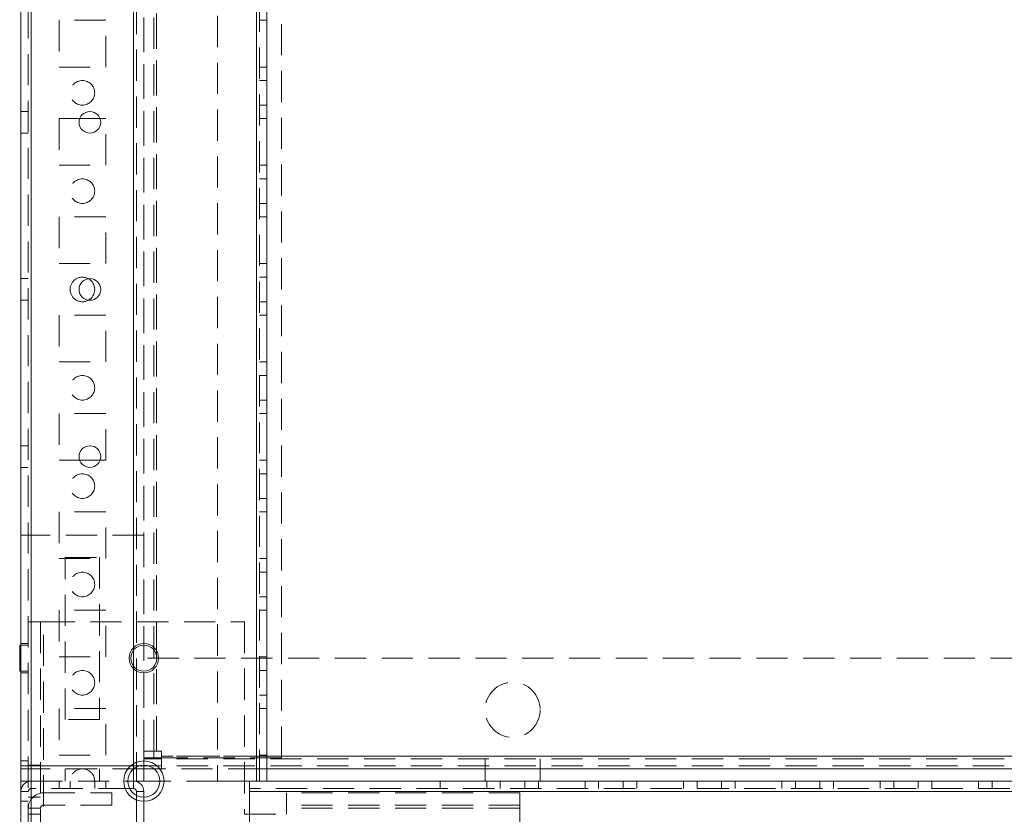
# Model space of a CAD drawing. Units: millimetres. Extents: x -3786 to 4614, y -3385 to 2555.
# Drawn here: x -802 to -602, y -1682 to -1520 of the extents above; entities that cross this region are included whole.
import ezdxf

# ---------------------------------------------------------------- set-up
doc = ezdxf.new("R2010")
doc.units = ezdxf.units.MM
doc.header["$LTSCALE"] = 5
doc.header["$PDSIZE"] = -1
doc.linetypes.add('HIDDEN', pattern=[1.905, 1.27, -0.635])
doc.layers.add('Dimensions', color=7, linetype='Continuous')
doc.styles.get("Standard").update_dxf_attribs({"font": 'romans.shx', "width": 0.8})
doc.dimstyles.new('SLDDIMSTYLE2', dxfattribs={"dimscale": 10, "dimtxt": 2.5, "dimasz": 3.302, "dimexe": 1, "dimexo": 1, "dimgap": 0.926042, "dimtad": 1, "dimdec": 0, "dimrnd": 1e-09, "dimzin": 12, "dimdsep": 46, "dimtxsty": 'Standard', "dimcen": 2, "dimadec": 0, "dimazin": 3, "dimtfac": 1, "dimtdec": 0, "dimtmove": 0, "dimatfit": 0, "dimfxl": 1, "dimfrac": 2, "dimtolj": 1, "dimtzin": 12, "dimarcsym": 0})

# ---------------------------------------------------------------- blocks, each defined once
blk = doc.blocks.new('*D2')
at = {"layer": 'Defpoints', "color": 0, "transparency": 16777216}
for p in [(-752.11, -1674.95), (-452.11, -1674.96), (-452.11, -2120.86)]:
    blk.add_point(p, dxfattribs=at)
at = {"layer": 'Dimensions', "color": 0, "lineweight": -2, "transparency": 16777216}
for p, q in [((-752.11, -1694.95), (-752.11, -2140.86)), ((-452.11, -1694.96), (-452.11, -2140.86)), ((-686.07, -2120.86), (-518.15, -2120.86))]:
    blk.add_line(p, q, dxfattribs=at)
at = {"layer": 'Dimensions', "color": 0, "transparency": 16777216}
for points in [[(-686.07, -2109.85), (-686.07, -2131.87), (-752.11, -2120.86)], [(-518.15, -2109.85), (-518.15, -2131.87), (-452.11, -2120.86)]]:
    blk.add_solid(points, dxfattribs=at)
at = {"layer": 'Dimensions', "color": 0, "transparency": 16777216, "insert": (-602.11, -2077.34), "char_height": 50, "attachment_point": 5}
blk.add_mtext('\\A1;300', dxfattribs=at)

msp = doc.modelspace()

# ---------------------------------------------------------------- linework, layer by layer
at = {"color": 7, "linetype": 'Continuous', "lineweight": 18}
for p, q in [((-802.11, -1722.1, -200.31), (-802.1, 292.2, -200.31)), ((-800.01, -1722.1, -200.31), (-800, 292.2, -200.31)), ((-752.11, -1516.64, -200.31), (-752.11, -1674.95, -200.31)), ((-786.02, -1540.2, -200.31), (-790.15, -1540.2, -200.31)), ((-790.15, -1609.7, -200.31), (-786.02, -1609.7, -200.31)), ((-802.11, -1647.3, -200.31), (-802.36, -1647.3, -200.31)), ((-802.36, -1652.6, -200.31), (-802.11, -1652.6, -200.31)), ((-778.61, -1672.07, -200.31), (-778.61, -1674.95, -200.31)), ((-777.11, -1671.7, -200.31), (-777.11, -1672.45, -200.31)), ((-777.11, -1671.7, -200.31), (-777.11, -1674.95, -200.31)), ((-777.11, -1672.45, -200.31), (-777.11, -1674.95, -200.31)), ((-777.11, -1672.45, -200.31), (-777.11, -1672.45, -200.31)), ((-775.03, -1672.45, -200.31), (-777.11, -1672.45, -200.31)), ((-452.11, -1672.45, -200.31), (-752.11, -1672.45, -200.31)), ((-780.36, -1674.95, -200.31), (-779.21, -1674.95, -200.31)), ((-779.21, -1676.45, -200.31), (-779.21, -1674.95, -200.31)), ((-778.61, -1674.95, -200.31), (-777.11, -1674.95, -200.31)), ((-777.11, -1674.95, -200.31), (-777.11, -1674.95, -200.31)), ((-773.86, -1674.95, -200.31), (-777.11, -1674.95, -200.31)), ((-755.61, -1674.95, -200.31), (-754.21, -1674.95, -200.31)), ((-755.61, -1722.85, -200.31), (-755.61, -1674.95, -200.31)), ((-752.11, -1674.95, -200.31), (-452.11, -1674.95, -200.31)), ((-779.21, -1676.45, -200.31), (-779.99, -1676.45, -200.31)), ((-778.61, -1677.05, -200.31), (-777.11, -1677.05, -200.31)), ((-778.61, -1677.05, -200.31), (-778.61, -1677.83, -200.31)), ((-777.11, -1677.05, -200.31), (-777.11, -1678.2, -200.31)), ((-755.61, -1677.05, -200.31), (-448.61, -1677.05, -200.31)), ((-755.61, -1677.05, -200.31), (-755.61, -1722.85, -200.31))]:
    msp.add_line(p, q, dxfattribs=at)
at = {"color": 7, "linetype": 'HIDDEN', "lineweight": 18}
for p, q in [((-800.6, 292.2, -200.31), (-800.61, -1722.1, -200.31)), ((-800, 292.2, -200.31), (-800.01, -1722.1, -200.31)), ((-800, 245.05, -200.31), (-800.01, -1674.95, -200.31)), ((-779.21, -1674.95, -200.31), (-779.2, 245.05, -200.31)), ((-754.21, -1674.95, -200.31), (-754.2, 245.05, -200.31)), ((-753.61, -1674.95, -200.31), (-753.6, 245.05, -200.31)), ((-779.2, 242.57, -200.31), (-779.21, -1672.47, -200.31)), ((-777.1, 241.8, -200.31), (-777.11, -1671.7, -200.31)), ((-777.11, -1668.85, -200.31), (-777.1, 223.95, -200.31)), ((-775.11, -1668.85, -200.31), (-775.1, 223.95, -200.31)), ((-774.5, 224.24, -200.31), (-774.51, -1670.2, -200.31)), ((-774.51, -1668.85, -200.31), (-774.5, 223.95, -200.31)), ((-749.11, -1670.2, -200.31), (-749.1, 198.84, -200.31)), ((-762.11, -1462.15, -200.31), (-762.11, -1674.95, -200.31)), ((-778.61, -1516.64, -200.31), (-778.61, -1672.07, -200.31)), ((-784.86, -1520.2, -200.31), (-794.36, -1520.2, -200.31)), ((-794.36, -1520.2, -200.31), (-794.36, -1529.7, -200.31)), ((-784.86, -1529.7, -200.31), (-784.86, -1520.2, -200.31)), ((-753.61, -1520.2, -200.31), (-752.11, -1520.2, -200.31)), ((-794.36, -1529.7, -200.31), (-784.86, -1529.7, -200.31)), ((-753.61, -1529.7, -200.31), (-752.11, -1529.7, -200.31)), ((-752.11, -1532.45, -200.31), (-753.61, -1532.45, -200.31)), ((-753.61, -1537.45, -200.31), (-752.11, -1537.45, -200.31)), ((-800.61, -1538.75, -200.31), (-802.11, -1538.75, -200.31)), ((-790.15, -1540.2, -200.31), (-794.36, -1540.2, -200.31)), ((-794.36, -1540.2, -200.31), (-794.36, -1549.7, -200.31)), ((-784.86, -1540.2, -200.31), (-786.02, -1540.2, -200.31)), ((-784.86, -1549.7, -200.31), (-784.86, -1540.2, -200.31)), ((-753.61, -1540.2, -200.31), (-752.11, -1540.2, -200.31)), ((-802.11, -1543.15, -200.31), (-800.61, -1543.15, -200.31)), ((-794.36, -1549.7, -200.31), (-784.86, -1549.7, -200.31)), ((-753.61, -1549.7, -200.31), (-752.11, -1549.7, -200.31)), ((-752.11, -1552.45, -200.31), (-753.61, -1552.45, -200.31)), ((-753.61, -1557.45, -200.31), (-752.11, -1557.45, -200.31)), ((-784.86, -1560.2, -200.31), (-794.36, -1560.2, -200.31)), ((-794.36, -1560.2, -200.31), (-794.36, -1569.7, -200.31)), ((-784.86, -1569.7, -200.31), (-784.86, -1560.2, -200.31)), ((-753.61, -1560.2, -200.31), (-752.11, -1560.2, -200.31)), ((-794.36, -1569.7, -200.31), (-784.86, -1569.7, -200.31)), ((-753.61, -1569.7, -200.31), (-752.11, -1569.7, -200.31)), ((-800.61, -1572.75, -200.31), (-802.11, -1572.75, -200.31)), ((-752.11, -1572.45, -200.31), (-753.61, -1572.45, -200.31)), ((-802.11, -1577.15, -200.31), (-800.61, -1577.15, -200.31)), ((-753.61, -1577.45, -200.31), (-752.11, -1577.45, -200.31)), ((-794.36, -1580.2, -200.31), (-794.36, -1589.7, -200.31)), ((-784.86, -1580.2, -200.31), (-794.36, -1580.2, -200.31)), ((-784.86, -1589.7, -200.31), (-784.86, -1580.2, -200.31)), ((-753.61, -1580.2, -200.31), (-752.11, -1580.2, -200.31)), ((-794.36, -1589.7, -200.31), (-784.86, -1589.7, -200.31)), ((-753.61, -1589.7, -200.31), (-752.11, -1589.7, -200.31)), ((-752.11, -1592.45, -200.31), (-753.61, -1592.45, -200.31)), ((-753.61, -1597.45, -200.31), (-752.11, -1597.45, -200.31)), ((-794.36, -1600.2, -200.31), (-794.36, -1609.7, -200.31)), ((-784.86, -1600.2, -200.31), (-794.36, -1600.2, -200.31)), ((-784.86, -1609.7, -200.31), (-784.86, -1600.2, -200.31)), ((-753.61, -1600.2, -200.31), (-752.11, -1600.2, -200.31)), ((-800.61, -1606.75, -200.31), (-802.11, -1606.75, -200.31)), ((-794.36, -1609.7, -200.31), (-790.15, -1609.7, -200.31)), ((-786.02, -1609.7, -200.31), (-784.86, -1609.7, -200.31)), ((-753.61, -1609.7, -200.31), (-752.11, -1609.7, -200.31)), ((-802.11, -1611.15, -200.31), (-800.61, -1611.15, -200.31)), ((-752.11, -1612.45, -200.31), (-753.61, -1612.45, -200.31)), ((-753.61, -1617.45, -200.31), (-752.11, -1617.45, -200.31)), ((-784.86, -1620.2, -200.31), (-794.36, -1620.2, -200.31)), ((-794.36, -1620.2, -200.31), (-794.36, -1629.7, -200.31)), ((-784.86, -1629.7, -200.31), (-784.86, -1620.2, -200.31)), ((-753.61, -1620.2, -200.31), (-752.11, -1620.2, -200.31)), ((-802.11, -1624.95, -200.31), (-802.11, -1671.85, -200.31)), ((-777.11, -1624.95, -200.31), (-802.11, -1624.95, -200.31)), ((-794.36, -1629.7, -200.31), (-784.86, -1629.7, -200.31)), ((-793.11, -1629.45, -200.31), (-786.11, -1629.45, -200.31)), ((-793.11, -1662.45, -200.31), (-793.11, -1629.45, -200.31)), ((-786.11, -1629.45, -200.31), (-786.11, -1662.45, -200.31)), ((-753.61, -1629.7, -200.31), (-752.11, -1629.7, -200.31)), ((-752.11, -1632.45, -200.31), (-753.61, -1632.45, -200.31)), ((-753.61, -1637.45, -200.31), (-752.11, -1637.45, -200.31)), ((-784.86, -1640.2, -200.31), (-794.36, -1640.2, -200.31)), ((-794.36, -1640.2, -200.31), (-794.36, -1649.7, -200.31)), ((-784.86, -1649.7, -200.31), (-784.86, -1640.2, -200.31)), ((-753.61, -1640.2, -200.31), (-752.11, -1640.2, -200.31)), ((-798.11, -1642.55, -200.31), (-798.11, -1718.2, -200.31)), ((-797.51, -1718.2, -200.31), (-797.51, -1642.55, -200.31)), ((-797.51, -1642.55, -200.31), (-756.61, -1642.55, -200.31)), ((-756.61, -1642.55, -200.31), (-756.61, -1681.7, -200.31)), ((-800.61, -1646.95, -200.31), (-802.11, -1646.95, -200.31)), ((-800.61, -1647.3, -200.31), (-802.11, -1647.3, -200.31)), ((-794.36, -1649.7, -200.31), (-784.86, -1649.7, -200.31)), ((-427.11, -1649.95, -200.31), (-777.11, -1649.95, -200.31)), ((-753.61, -1649.7, -200.31), (-752.11, -1649.7, -200.31)), ((-802.11, -1652.6, -200.31), (-800.61, -1652.6, -200.31)), ((-802.11, -1652.95, -200.31), (-800.61, -1652.95, -200.31)), ((-752.11, -1652.45, -200.31), (-753.61, -1652.45, -200.31)), ((-753.61, -1657.45, -200.31), (-752.11, -1657.45, -200.31)), ((-784.86, -1660.2, -200.31), (-794.36, -1660.2, -200.31)), ((-794.36, -1660.2, -200.31), (-794.36, -1669.7, -200.31)), ((-784.86, -1669.7, -200.31), (-784.86, -1660.2, -200.31)), ((-753.61, -1660.2, -200.31), (-752.11, -1660.2, -200.31)), ((-786.11, -1662.45, -200.31), (-793.11, -1662.45, -200.31)), ((-794.36, -1669.7, -200.31), (-784.86, -1669.7, -200.31)), ((-777.11, -1670.2, -200.31), (-777.11, -1668.85, -200.31)), ((-775.11, -1670.2, -200.31), (-775.11, -1668.85, -200.31)), ((-773.51, -1668.85, -200.31), (-774.51, -1668.85, -200.31)), ((-773.51, -1669.85, -200.31), (-773.51, -1668.85, -200.31)), ((-430.71, -1669.85, -200.31), (-773.51, -1669.85, -200.31)), ((-752.11, -1669.85, -200.31), (-773.51, -1669.85, -200.31)), ((-753.61, -1669.7, -200.31), (-752.11, -1669.7, -200.31)), ((-800.61, -1670.85, -200.31), (-802.11, -1670.85, -200.31)), ((-802.11, -1672.45, -200.31), (-802.11, -1671.85, -200.31)), ((-402.11, -1671.85, -200.31), (-802.11, -1671.85, -200.31)), ((-777.11, -1671.85, -200.31), (-802.11, -1671.85, -200.31)), ((-798.11, -1671.7, -200.31), (-800.61, -1671.7, -200.31)), ((-775.11, -1670.2, -200.31), (-777.11, -1670.2, -200.31)), ((-777.11, -1670.45, -200.31), (-777.11, -1671.7, -200.31)), ((-773.51, -1670.45, -200.31), (-777.11, -1670.45, -200.31)), ((-402.11, -1671.85, -200.31), (-777.11, -1671.85, -200.31)), ((-774.51, -1670.2, -200.31), (-749.11, -1670.2, -200.31)), ((-430.71, -1670.45, -200.31), (-773.51, -1670.45, -200.31)), ((-707.71, -1670.45, -200.31), (-707.71, -1672.45, -200.31)), ((-696.51, -1672.45, -200.31), (-696.51, -1670.45, -200.31)), ((-802.11, -1672.45, -200.31), (-802.11, -1674.95, -200.31)), ((-777.11, -1672.45, -200.31), (-802.11, -1672.45, -200.31)), ((-793.11, -1672.45, -200.31), (-793.11, -1674.95, -200.31)), ((-786.11, -1672.45, -200.31), (-786.11, -1674.95, -200.31)), ((-753.61, -1672.45, -200.31), (-775.03, -1672.45, -200.31)), ((-752.11, -1672.45, -200.31), (-753.61, -1672.45, -200.31)), ((-707.71, -1672.45, -200.31), (-707.71, -1674.95, -200.31)), ((-696.51, -1674.95, -200.31), (-696.51, -1672.45, -200.31)), ((-800.61, -1674.95, -200.31), (-802.11, -1674.95, -200.31)), ((-800.01, -1674.95, -200.31), (-800.61, -1674.95, -200.31)), ((-800.01, -1676.45, -200.31), (-800.01, -1674.95, -200.31)), ((-800.01, -1674.95, -200.31), (-780.36, -1674.95, -200.31)), ((-794.36, -1676.45, -200.31), (-794.36, -1674.95, -200.31)), ((-792.11, -1674.95, -200.31), (-792.11, -1676.45, -200.31)), ((-787.11, -1676.45, -200.31), (-787.11, -1674.95, -200.31)), ((-784.86, -1676.45, -200.31), (-784.86, -1674.95, -200.31)), ((-779.21, -1676.45, -200.31), (-779.21, -1674.95, -200.31)), ((-762.11, -1674.95, -200.31), (-773.86, -1674.95, -200.31)), ((-762.11, -1674.95, -200.31), (-755.61, -1674.95, -200.31)), ((-716.86, -1676.45, -200.31), (-716.86, -1674.95, -200.31)), ((-707.36, -1676.45, -200.31), (-707.36, -1674.95, -200.31)), ((-704.61, -1674.95, -200.31), (-704.61, -1676.45, -200.31)), ((-699.61, -1676.45, -200.31), (-699.61, -1674.95, -200.31)), ((-696.86, -1676.45, -200.31), (-696.86, -1674.95, -200.31)), ((-687.36, -1676.45, -200.31), (-687.36, -1674.95, -200.31)), ((-684.61, -1674.95, -200.31), (-684.61, -1676.45, -200.31)), ((-679.61, -1676.45, -200.31), (-679.61, -1674.95, -200.31)), ((-676.86, -1676.45, -200.31), (-676.86, -1674.95, -200.31)), ((-667.36, -1676.45, -200.31), (-667.36, -1674.95, -200.31)), ((-664.61, -1674.95, -200.31), (-664.61, -1676.45, -200.31)), ((-659.61, -1676.45, -200.31), (-659.61, -1674.95, -200.31)), ((-656.86, -1676.45, -200.31), (-656.86, -1674.95, -200.31)), ((-647.36, -1676.45, -200.31), (-647.36, -1674.95, -200.31)), ((-644.61, -1674.95, -200.31), (-644.61, -1676.45, -200.31)), ((-639.61, -1676.45, -200.31), (-639.61, -1674.95, -200.31)), ((-636.86, -1676.45, -200.31), (-636.86, -1674.95, -200.31)), ((-627.36, -1676.45, -200.31), (-627.36, -1674.95, -200.31)), ((-624.61, -1674.95, -200.31), (-624.61, -1676.45, -200.31)), ((-619.61, -1676.45, -200.31), (-619.61, -1674.95, -200.31)), ((-616.86, -1676.45, -200.31), (-616.86, -1674.95, -200.31)), ((-607.36, -1676.45, -200.31), (-607.36, -1674.95, -200.31)), ((-604.61, -1674.95, -200.31), (-604.61, -1676.45, -200.31)), ((-800.61, -1677.05, -200.31), (-802.11, -1677.05, -200.31)), ((-779.99, -1676.45, -200.31), (-800.01, -1676.45, -200.31)), ((-797.51, -1679.85, -200.31), (-797.51, -1677.35, -200.31)), ((-797.51, -1677.35, -200.31), (-783.61, -1677.35, -200.31)), ((-783.61, -1679.85, -200.31), (-783.61, -1677.35, -200.31)), ((-778.61, -1677.05, -200.31), (-777.11, -1677.05, -200.31)), ((-778.61, -1677.83, -200.31), (-778.61, -1687.85, -200.31)), ((-448.61, -1676.45, -200.31), (-755.61, -1676.45, -200.31)), ((-755.61, -1677.05, -200.31), (-448.61, -1677.05, -200.31)), ((-700.61, -1677.35, -200.31), (-748.11, -1677.35, -200.31)), ((-700.61, -1680.45, -200.31), (-700.61, -1677.35, -200.31)), ((-802.11, -1679.05, -200.31), (-800.61, -1679.05, -200.31)), ((-800.61, -1678.2, -200.31), (-798.11, -1678.2, -200.31)), ((-783.61, -1679.85, -200.31), (-797.51, -1679.85, -200.31)), ((-777.11, -1678.2, -200.31), (-777.11, -1687.85, -200.31)), ((-700.61, -1679.85, -200.31), (-748.11, -1679.85, -200.31)), ((-798.11, -1680.45, -200.31), (-800.61, -1680.45, -200.31)), ((-798.11, -1681.7, -200.31), (-800.61, -1681.7, -200.31)), ((-756.61, -1681.7, -200.31), (-748.11, -1681.7, -200.31)), ((-700.61, -1680.45, -200.31), (-748.11, -1680.45, -200.31)), ((-748.11, -1681.7, -200.31), (-748.11, -1680.45, -200.31)), ((-700.61, -1680.45, -200.31), (-700.61, -1719.45, -200.31))]:
    msp.add_line(p, q, dxfattribs=at)
at = {"color": 8, "linetype": 'Continuous', "lineweight": 18}
for p, q in [((-754.21, -1519.05, -200.31), (-754.21, -1674.95, -200.31)), ((-452.11, -1669.85, -200.31), (-752.11, -1669.85, -200.31)), ((-777.11, -1671.85, -200.31), (-777.11, -1671.85, -200.31)), ((-779.21, -1672.47, -200.31), (-779.21, -1674.95, -200.31))]:
    msp.add_line(p, q, dxfattribs=at)
at = {"color": 7, "linetype": 'HIDDEN', "lineweight": 18, "elevation": -200.31, "flags": 128}
for points in [[(-797.51, -1642.55), (-798.11, -1642.55), (-798.7, -1642.55), (-799.23, -1642.55), (-799.7, -1642.55), (-800.09, -1642.55), (-800.37, -1642.55), (-800.55, -1642.55), (-800.61, -1642.55)], [(-777.11, -1668.85), (-777.06, -1668.85), (-776.91, -1668.85), (-776.67, -1668.85), (-776.35, -1668.85), (-775.95, -1668.85), (-775.51, -1668.85), (-775.02, -1668.85), (-774.51, -1668.85)], [(-773.51, -1669.85), (-773.51, -1670.36), (-773.51, -1670.85), (-773.51, -1671.3), (-773.51, -1671.69), (-773.51, -1672.01), (-773.51, -1672.25), (-773.51, -1672.4), (-773.51, -1672.45)], [(-775.11, -1670.2), (-775.1, -1670.2), (-775.06, -1670.2), (-775.01, -1670.2), (-774.93, -1670.2), (-774.84, -1670.2), (-774.74, -1670.2), (-774.63, -1670.2), (-774.51, -1670.2)], [(-748.11, -1677.35), (-748.11, -1677.41), (-748.11, -1677.59), (-748.11, -1677.87), (-748.11, -1678.26), (-748.11, -1678.73), (-748.11, -1679.27), (-748.11, -1679.85), (-748.11, -1680.45)]]:
    msp.add_lwpolyline(points, dxfattribs=at)
at = {"color": 7, "linetype": 'Continuous', "lineweight": 18, "elevation": -200.31, "flags": 128}
for points in [[(-802.36, -1647.3), (-802.36, -1647.4), (-802.36, -1647.84), (-802.36, -1648.56), (-802.36, -1649.46), (-802.36, -1650.44), (-802.36, -1651.35), (-802.36, -1652.07), (-802.36, -1652.5), (-802.36, -1652.6)], [(-778.61, -1674.95), (-778.62, -1674.95), (-778.66, -1674.95), (-778.71, -1674.95), (-778.79, -1674.95), (-778.88, -1674.95), (-778.98, -1674.95), (-779.09, -1674.95), (-779.21, -1674.95)], [(-754.21, -1674.95), (-753.8, -1674.95), (-753.41, -1674.95), (-753.04, -1674.95), (-752.73, -1674.95), (-752.46, -1674.95), (-752.27, -1674.95), (-752.15, -1674.95), (-752.11, -1674.95)]]:
    msp.add_lwpolyline(points, dxfattribs=at)
at = {"color": 7, "linetype": 'HIDDEN', "lineweight": 18}
for centre, radius in [((-789.61, -1534.95, -200.31), 2.5), ((-789.61, -1554.95, -200.31), 2.5), ((-789.61, -1594.95, -200.31), 2.5), ((-789.61, -1614.95, -200.31), 2.5), ((-789.61, -1634.95, -200.31), 2.5), ((-789.61, -1654.95, -200.31), 2.5), ((-702.11, -1660.45, -200.31), 5.6)]:
    msp.add_circle(centre, radius, dxfattribs=at)
at = {"color": 7, "linetype": 'Continuous', "lineweight": 18}
for centre, radius in [((-788.08, -1540.95, -200.31), 2.2), ((-788.08, -1574.95, -200.31), 2.2), ((-788.08, -1608.95, -200.31), 2.2), ((-777.11, -1649.95, -200.31), 3), ((-777.11, -1649.95, -200.31), 2.65), ((-777.11, -1674.95, -200.31), 4.1), ((-777.11, -1674.95, -200.31), 3.25)]:
    msp.add_circle(centre, radius, dxfattribs=at)
at = {"color": 7, "linetype": 'HIDDEN', "lineweight": 18}
for centre, radius, start, end in [((-789.61, -1574.95, -200.31), 2.5, 60.6644, 179.9996), ((-789.61, -1574.95, -200.31), 2.5, 179.9996, 299.3348), ((-789.61, -1674.95, -200.31), 2.5, 359.9996, 179.9996), ((-800.01, -1677.05, -200.31), 2.1, 89.9996, 179.9996), ((-800.01, -1677.05, -200.31), 0.6, 89.9996, 179.9996), ((-797.51, -1680.45, -200.31), 3.1, 89.9996, 179.9996), ((-797.51, -1680.45, -200.31), 0.6, 89.9996, 179.9996)]:
    msp.add_arc(centre, radius, start, end, dxfattribs=at)
at = {"color": 7, "linetype": 'Continuous', "lineweight": 18}
for centre, radius, start, end in [((-789.61, -1574.95, -200.31), 2.5, 299.3348, 60.6644), ((-779.21, -1677.05, -200.31), 2.1, 359.9996, 89.9996), ((-779.21, -1677.05, -200.31), 0.6, 359.9996, 89.9996)]:
    msp.add_arc(centre, radius, start, end, dxfattribs=at)

# ---------------------------------------------------------------- dimensions: what is measured, and where the dimension line sits
at = {"layer": 'Dimensions'}
dim = msp.add_linear_dim(base=(-452.11, -2120.86, -200.31), p1=(-752.11, -1674.95, -200.31), p2=(-452.11, -1674.96, -200.31), dimstyle='SLDDIMSTYLE2', override={"dimscale": 20}, dxfattribs=at)
dim.commit()
dim.dimension.update_dxf_attribs({"geometry": '*D2', "text_midpoint": (-602.11, -2077.34, -200.31)})

doc.saveas('drawing.dxf')
